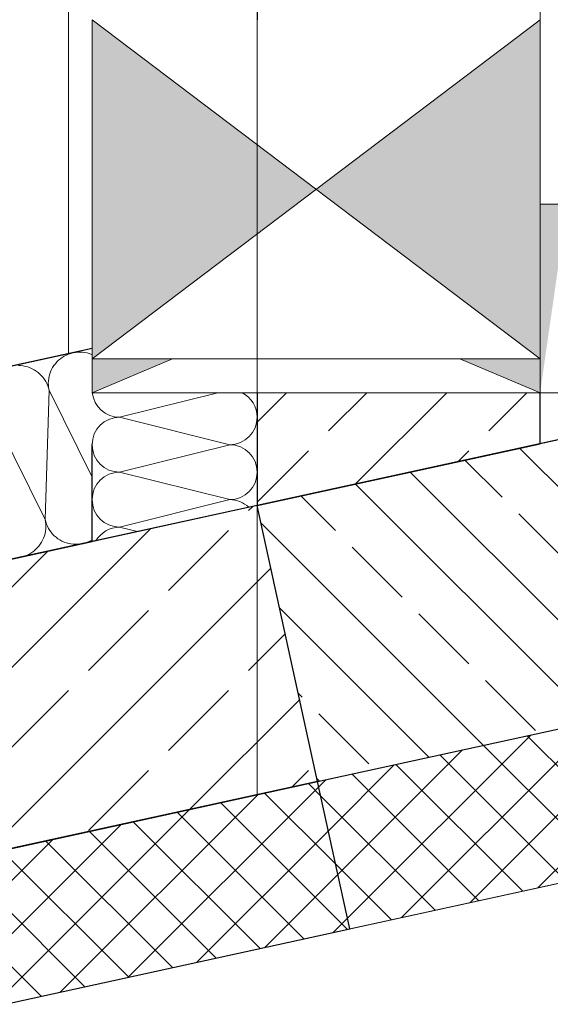
# Model space of a CAD drawing. Extents: x 0 to 69, y 0 to 42.
# Drawn here: x 27.8 to 28.1, y 6.6 to 7.1 of the extents above; entities that cross this region are included whole.
import ezdxf
from ezdxf.xclip import XClip

# ---------------------------------------------------------------- set-up
doc = ezdxf.new("R2010")
doc.units = 0
doc.header["$MEASUREMENT"] = 0
doc.header["$XCLIPFRAME"] = 0
for name, pattern in [('02 Strichlinie eng', [0.11499999999999999, 0.075, -0.03999999999999999]), ('Punktlinie 1', [0.0125, 0, -0.0125]), ('Untersicht', [0.1, 0.075, -0.025])]:
    doc.linetypes.add(name, pattern=pattern)
for name, color, linetype in [('80 Raum', 7, 'Continuous'), ('Neubau_10 Wand außen', 7, 'Continuous'), ('Neubau_20 Decke', 7, 'Continuous'), ('Neubau_20 Unterdämmung', 7, 'Continuous'), ('Neubau_95 L5 Ausführungsplanung Beschriftung.allgemein', 7, 'Continuous')]:
    doc.layers.add(name, color=color, linetype=linetype)
pattern_1 = [(44.99999999999999, (-36.45646593856652, -8.051870705906042), (-0.04242640687119283, 0.04242640687119287), []), (44.99999999999999, (-36.47767914200211, -8.030657502470445), (-0.04242640687119283, 0.04242640687119287), [0.045, -0.015])]
pattern_2 = [(44.99999999999997, (-36.45646593856652, -8.051870705906042), (-0.01414213562373095, 0.01414213562373096), []), (135.0000000000002, (-36.45646593856652, -8.051870705906042), (0.01414213562373091, 0.01414213562373099), [])]

# ---------------------------------------------------------------- blocks, each defined once
blk = doc.blocks.new('*X51')
at = {"layer": 'Neubau_20 Unterdämmung', "color": 7, "linetype": 'Continuous', "lineweight": 13, "ltscale": 10}
for p, q in [((27.8725948862305, 6.944094062795184), (27.87144797497761, 6.943606168761149)), ((27.87377505085374, 6.944494883793283), (27.8725948862305, 6.944094062795184)), ((27.87498186888803, 6.944806390201834), (27.87377505085374, 6.944494883793283)), ((27.87620859131739, 6.945026839950644), (27.87498186888803, 6.944806390201834)), ((27.8774483578124, 6.945155000195294), (27.87620859131739, 6.945026839950644)), ((27.87869423509592, 6.945190154211708), (27.8774483578124, 6.945155000195294)), ((27.8799392557168, 6.94513210540437), (27.87869423509592, 6.945190154211708)), ((27.88117645701471, 6.944981178405753), (27.8799392557168, 6.94513210540437)), ((27.88239892005813, 6.944738217260858), (27.88117645701471, 6.944981178405753)), ((27.88359980833784, 6.94440458070696), (27.88239892005813, 6.944738217260858)), ((27.88477240599947, 6.943982134575005), (27.88359980833784, 6.94440458070696)), ((27.86560658573229, 6.939035012748235), (27.86485727846841, 6.93803902849396)), ((27.86642822777761, 6.939972216226577), (27.86560658573229, 6.939035012748235)), ((27.86731760964877, 6.940845397706968), (27.86642822777761, 6.939972216226577)), ((27.86826975756159, 6.941649674004378), (27.86731760964877, 6.940845397706968)), ((27.8692793467187, 6.942380547279503), (27.86826975756159, 6.941649674004378)), ((27.87034073108802, 6.943033930192523), (27.8692793467187, 6.942380547279503)), ((27.87144797497761, 6.943606168761149), (27.87034073108802, 6.943033930192523)), ((27.88512247063352, 6.943825557460122), (27.88477240599947, 6.943982134575005)), ((27.84737485833866, 6.938013739404386), (27.84612983771778, 6.938071788211725)), ((27.84861205963657, 6.937862812405769), (27.84737485833866, 6.938013739404386)), ((27.84983452267999, 6.937619851260875), (27.84861205963657, 6.937862812405769)), ((27.8510354109597, 6.937286214706977), (27.84983452267999, 6.937619851260875)), ((27.85220800862133, 6.936863768575022), (27.8510354109597, 6.937286214706977)), ((27.85334575802309, 6.93635487535514), (27.85220800862133, 6.936863768575022)), ((27.85444229640883, 6.935762380984641), (27.85334575802309, 6.93635487535514)), ((27.85549149149108, 6.935089598932384), (27.85444229640883, 6.935762380984641)), ((27.85648747574535, 6.934340291668513), (27.85549149149108, 6.935089598932384)), ((27.85742467922369, 6.933518649623191), (27.85648747574535, 6.934340291668513)), ((27.86266066269382, 6.93358294796259), (27.86232702613992, 6.932382059682872)), ((27.86308310882578, 6.934755545624214), (27.86266066269382, 6.93358294796259)), ((27.86359200204566, 6.935893295025979), (27.86308310882578, 6.934755545624214)), ((27.86418449641616, 6.936989833411709), (27.86359200204566, 6.935893295025979)), ((27.86485727846841, 6.93803902849396), (27.86418449641616, 6.936989833411709)), ((27.85829786070408, 6.932629267752026), (27.85742467922369, 6.933518649623191)), ((27.85910213700149, 6.931677119839209), (27.85829786070408, 6.932629267752026)), ((27.85983301027662, 6.930667530682095), (27.85910213700149, 6.931677119839209)), ((27.86048639318964, 6.929606146312779), (27.85983301027662, 6.930667530682095)), ((27.86105863175826, 6.92849890242319), (27.86048639318964, 6.929606146312779)), ((27.8615465257923, 6.927351991170299), (27.86105863175826, 6.92849890242319)), ((27.86193313799641, 6.929922395341547), (27.86187508918908, 6.928677374720663)), ((27.86187508918908, 6.928677374720663), (27.86191024320549, 6.927431497437145)), ((27.86208406499503, 6.931159596639453), (27.86193313799641, 6.929922395341547)), ((27.86232702613992, 6.932382059682872), (27.86208406499503, 6.931159596639453)), ((27.86225885319895, 6.924965008512772), (27.86021338650985, 6.856277030756501)), ((27.86194734679039, 6.926171826547062), (27.8615465257923, 6.927351991170299)), ((27.86191024320549, 6.927431497437145), (27.86203840345014, 6.926191730942137)), ((27.86225885319895, 6.924965008512772), (27.86194734679039, 6.926171826547062)), ((27.86203840345014, 6.926191730942137), (27.86225885319895, 6.924965008512772)), ((27.86225885319895, 6.924965008512772), (27.88512247063352, 6.878839406566424)), ((27.82969445582081, 6.91784664251279), (27.86021338650985, 6.856277030756501)), ((27.86021338650985, 6.856277030756501), (27.8605248929184, 6.855070212722213)), ((27.86043383625865, 6.855050308327137), (27.86021338650985, 6.856277030756501)), ((27.86014521356887, 6.848859979586401), (27.86038817471376, 6.85008244262982)), ((27.86038817471376, 6.85008244262982), (27.86053910171238, 6.851319643927728)), ((27.8605619965033, 6.853810541832129), (27.86043383625865, 6.855050308327137)), ((27.8605248929184, 6.855070212722213), (27.86092571391649, 6.853890048098974)), ((27.86053910171238, 6.851319643927728), (27.86059715051972, 6.852564664548611)), ((27.86059715051972, 6.852564664548611), (27.8605619965033, 6.853810541832129)), ((27.86092571391649, 6.853890048098974), (27.86141360795053, 6.852743136846085)), ((27.86141360795053, 6.852743136846085), (27.86198584651915, 6.851635892956495)), ((27.86198584651915, 6.851635892956495), (27.86263922943217, 6.850574508587178)), ((27.86263922943217, 6.850574508587178), (27.8633701027073, 6.849564919430065)), ((27.85828774329263, 6.844252205857564), (27.85888023766314, 6.845348744243296)), ((27.85888023766314, 6.845348744243296), (27.85938913088301, 6.846486493645059)), ((27.85938913088301, 6.846486493645059), (27.85981157701497, 6.847659091306685)), ((27.85981157701497, 6.847659091306685), (27.86014521356887, 6.848859979586401)), ((27.8633701027073, 6.849564919430065), (27.86417437900471, 6.848612771517247)), ((27.86417437900471, 6.848612771517247), (27.8650475604851, 6.847723389646084)), ((27.8650475604851, 6.847723389646084), (27.86598476396344, 6.846901747600762)), ((27.86598476396344, 6.846901747600762), (27.86698074821772, 6.846152440336891)), ((27.86698074821772, 6.846152440336891), (27.86802994329997, 6.845479658284634)), ((27.86802994329997, 6.845479658284634), (27.8691264816857, 6.844887163914135)), ((27.8691264816857, 6.844887163914135), (27.87026423108746, 6.844378270694252)), ((27.88244175085643, 6.844266342474073), (27.88358866210932, 6.844754236508107)), ((27.88358866210932, 6.844754236508107), (27.88469590599891, 6.845326475076734)), ((27.88469590599891, 6.845326475076734), (27.88512247063352, 6.845589066133853)), ((27.85319289299009, 6.83886149198977), (27.8542024821472, 6.839592365264896)), ((27.8542024821472, 6.839592365264896), (27.85515463006002, 6.840396641562306)), ((27.85515463006002, 6.840396641562306), (27.85604401193118, 6.841269823042698)), ((27.85604401193118, 6.841269823042698), (27.85686565397651, 6.84220702652104)), ((27.85686565397651, 6.84220702652104), (27.85761496124038, 6.843203010775315)), ((27.85761496124038, 6.843203010775315), (27.85828774329263, 6.844252205857564)), ((27.87026423108746, 6.844378270694252), (27.87143682874909, 6.843955824562296)), ((27.87143682874909, 6.843955824562296), (27.87263771702881, 6.8436221880084)), ((27.87263771702881, 6.8436221880084), (27.87386018007222, 6.843379226863505)), ((27.87386018007222, 6.843379226863505), (27.87509738137014, 6.843228299864888)), ((27.87509738137014, 6.843228299864888), (27.87634240199102, 6.84317025105755)), ((27.87634240199102, 6.84317025105755), (27.87758827927453, 6.843205405073964)), ((27.87758827927453, 6.843205405073964), (27.87882804576954, 6.843333565318614)), ((27.87882804576954, 6.843333565318614), (27.8800547681989, 6.843554015067423)), ((27.8800547681989, 6.843554015067423), (27.8812615862332, 6.843865521475975)), ((27.8812615862332, 6.843865521475975), (27.88244175085643, 6.844266342474073)), ((27.84626364839141, 6.836215199318631), (27.84749037082077, 6.836435649067441)), ((27.84749037082076, 6.836435649067439), (27.84869718885506, 6.836747155475992)), ((27.84869718885506, 6.836747155475992), (27.84987735347829, 6.837147976474089)), ((27.84987735347829, 6.837147976474089), (27.85102426473118, 6.837635870508126)), ((27.85102426473118, 6.837635870508126), (27.85213150862078, 6.838208109076752)), ((27.85213150862078, 6.838208109076752), (27.85319289299009, 6.83886149198977))]:
    blk.add_line(p, q, dxfattribs=at)
blk = doc.blocks.new('*X80')
at = {"layer": 'Neubau_10 Wand außen', "color": 7, "linetype": 'Continuous', "lineweight": 13, "ltscale": 10}
for p, q in [((27.89970580396685, 6.910629294093947), (27.95169883252386, 6.923627551233197)), ((27.89970580396685, 6.910629294093947), (27.95803913730019, 6.896045960760612)), ((27.89970580396685, 6.881462627427279), (27.95803913730019, 6.896045960760612)), ((27.89970580396685, 6.881462627427279), (27.95803913730019, 6.866879294093946)), ((27.89970580396685, 6.852295960760612), (27.95803913730019, 6.866879294093946)), ((27.89970580396685, 6.852295960760612), (27.90919440563815, 6.84992381034279))]:
    blk.add_line(p, q, dxfattribs=at)
for centre, radius, start, end in [((27.89970580396685, 6.92521262742728), 0.01458333333333337, 186.2398594451361, 270), ((27.95803913730019, 6.910629294093947), 0.01458333333333328, 0, 63.0382065983503), ((27.89970580396685, 6.896045960760612), 0.01458333333333336, 90, 180), ((27.95803913730019, 6.910629294093947), 0.01458333333333336, 270, 0), ((27.89970580396685, 6.896045960760612), 0.01458333333333336, 180, 270), ((27.95803913730019, 6.881462627427279), 0.01458333333333328, 0, 90), ((27.89970580396685, 6.866879294093946), 0.01458333333333336, 90, 180), ((27.95803913730019, 6.881462627427279), 0.01458333333333337, 270, 0), ((27.89970580396685, 6.866879294093946), 0.01458333333333336, 180, 270), ((27.95803913730019, 6.852295960760612), 0.01458333333333328, 46.13421079949417, 90), ((27.89970580396685, 6.83771262742728), 0.01458333333333328, 90, 149.5590602179408)]:
    blk.add_arc(centre, radius, start, end, dxfattribs=at)
blk = doc.blocks.new('Zeichnung_4_1', base_point=(-36.45646593856652, -8.051870705906042))
at = {"layer": 'Neubau_10 Wand außen', "linetype": 'Continuous', "lineweight": 0, "true_color": 0x000000}
h = blk.add_hatch(dxfattribs=at)
h.set_pattern_fill('Beton__WU_0001', color=18, style=0, pattern_type=2)
h.set_pattern_definition([(134.9999999999997, (-36.45646593856652, -8.051870705906042), (0.05303300858899132, 0.05303300858899081), []), (134.9999999999997, (-36.47414360809618, -8.069548375435705), (0.05303300858899132, 0.05303300858899081), []), (134.9999999999997, (-36.49182127762585, -8.08722604496537), (0.05303300858899132, 0.05303300858899081), [0.0375, -0.0125])])
h.paths.add_polyline_path([(30.93003347460819, 7.510259694545934), (27.97262247063351, 6.863788730478637), (28.00465511038347, 6.71724897942331), (30.96206611435816, 7.363719820289568)])
h = blk.add_hatch(dxfattribs=at)
h.set_pattern_fill('Dämmung__hart_1_0001', color=18, style=0, pattern_type=2)
h.set_pattern_definition(pattern_2)
h.paths.add_polyline_path([(30.96206613101485, 7.363719827813525), (28.00465511763342, 6.717248983707585), (28.02173919859009, 6.639094425715775), (30.97915021197154, 7.285565269821712)])
at = {"layer": 'Neubau_10 Wand außen', "linetype": 'Continuous', "lineweight": 18, "true_color": 0x9b9b9b}
for points in [[(27.88512246503883, 7.121577805401971), (27.88512246503883, 6.941577813397284), (28.00387245816666, 7.031577807630113)], [(28.1226224512945, 6.941577806319227), (28.1226224512945, 7.121577798323911), (28.00387245816666, 7.031577807630113)], [(27.88512246503883, 6.923627517007058), (27.92775440409797, 6.94157781160758), (27.88512246503883, 6.941577815146608)], [(28.1226224512945, 6.94157780806855), (28.07999055824272, 6.94157780806855), (28.1226224512945, 6.923627538241231)]]:
    blk.add_hatch(color=253, dxfattribs=at).paths.add_polyline_path(points)
at = {"layer": 'Neubau_10 Wand außen', "linetype": 'Continuous', "lineweight": 0, "true_color": 0x000000}
h = blk.add_hatch(dxfattribs=at)
h.set_pattern_fill('Beton__Stahlbeton_0001', color=18, style=0, pattern_type=2)
h.set_pattern_definition(pattern_1)
h.paths.add_polyline_path([(27.97262248498092, 6.863788767624945), (28.12262250651275, 6.896577756449998), (28.12262241793026, 6.923627573807689), (27.97262248498092, 6.923627573807689)])
h = blk.add_hatch(dxfattribs=at)
h.set_pattern_fill('Beton__Stahlbeton_0001', color=18, style=0, pattern_type=2)
h.set_pattern_definition(pattern_1)
h.paths.add_polyline_path([(27.97262240441403, 6.863788818960023), (27.79503751573055, 6.824969908554124), (27.82707008699117, 6.678429983947209), (28.00465511763343, 6.717249036311884)])
at = {"layer": 'Neubau_20 Decke', "linetype": 'Continuous', "lineweight": 0, "true_color": 0x000000}
blk.add_hatch(color=18, dxfattribs=at).paths.add_polyline_path([(28.22262247869665, 7.023627522105699), (28.12262250536655, 7.023627522105699), (28.12262250536655, 6.923627548775594), (28.13512250203281, 7.011127525439437)])
at = {"layer": 'Neubau_20 Unterdämmung', "linetype": 'Continuous', "lineweight": 0, "true_color": 0x000000}
h = blk.add_hatch(dxfattribs=at)
h.set_pattern_fill('Dämmung__hart_1_0001', color=18, style=0, pattern_type=2)
h.set_pattern_definition(pattern_2)
h.paths.add_polyline_path([(28.00465511763346, 6.717248979423321), (27.5161891570243, 6.610473489437335), (27.53327323542425, 6.5323189357298), (28.02173919603341, 6.639094425715783)])
at = {"layer": 'Neubau_10 Wand außen', "color": 7, "linetype": 'Continuous', "lineweight": 25, "ltscale": 10}
for p, q in [((27.97262281176239, 9.46720375494719), (27.97262281176239, 7.121577509208928)), ((28.00465548258947, 6.717248871235963), (30.96206585052929, 7.363719521135828)), ((27.97262281176239, 6.923627831968386), (27.97262281176239, 6.863788454718309))]:
    blk.add_line(p, q, dxfattribs=at)
at = {"layer": 'Neubau_10 Wand außen', "color": 7, "linetype": 'Continuous', "lineweight": 13, "ltscale": 10}
for p, q in [((28.1226227737644, 7.121577509208928), (27.88512218069761, 6.941577729001263)), ((28.1226227737644, 6.941577729001263), (27.88512218069761, 7.121577509208928)), ((27.92775460148297, 6.941577729001263), (27.88512218069761, 6.923627831968386)), ((28.1226227737644, 6.923627831968386), (28.07999035297905, 6.941577729001263))]:
    blk.add_line(p, q, dxfattribs=at)
at = {"layer": 'Neubau_10 Wand außen', "color": 7, "linetype": 'Continuous', "lineweight": 25, "ltscale": 10, "flags": 128}
for points in [[(30.93003348276279, 7.510259628186536), (27.97262247063351, 6.863788767624948)], [(28.12262247063351, 6.896577794475298), (28.12262247063351, 6.923627538241231)], [(27.97262247063351, 6.863788767624945), (28.12262247063351, 6.896577794475298)], [(27.97262247063351, 6.863788767624945), (27.79503749046162, 6.824969843071105)], [(28.00465511763343, 6.717248979423315), (27.97262247063351, 6.863788767624945)], [(28.00465511763343, 6.71724897942331), (27.97262247063351, 6.863788767624948)], [(27.82707013200083, 6.678430053675802), (28.00465511763343, 6.717248979423315)]]:
    blk.add_lwpolyline(points, dxfattribs=at)
at = {"layer": 'Neubau_10 Wand außen', "color": 7, "linetype": 'Continuous', "lineweight": 18, "ltscale": 10, "flags": 128}
for points in [[(28.02173919603337, 6.639094425715775), (30.97915019959534, 7.28556528440461)], [(27.88512247063352, 6.844661835295571), (27.97262247063351, 6.863788767624945)], [(28.02173919603337, 6.639094425715775), (28.00465511763343, 6.71724897942331)]]:
    blk.add_lwpolyline(points, dxfattribs=at)
at = {"layer": 'Neubau_10 Wand außen', "color": 7, "linetype": 'Continuous', "lineweight": 13, "ltscale": 10, "flags": 128}
for points in [[(27.88512246503883, 7.121577805401971), (27.88512246503883, 6.941577813397284)], [(28.1226224512945, 6.941577806319227), (28.1226224512945, 7.121577798323911)], [(27.88512246503883, 6.941577813397284), (27.88512246503883, 6.923627517007056)], [(27.88512246503883, 6.941577813397284), (27.9726224786016, 6.941577806319227)], [(27.9726224786016, 6.941577806319227), (28.1226224512945, 6.941577806319227)], [(28.1226224512945, 6.923627538241231), (28.1226224512945, 6.941577806319227)], [(27.88512246503883, 6.923627517007056), (27.9726224786016, 6.923627538241231)], [(27.9726224786016, 6.923627538241231), (28.1226224512945, 6.923627538241231)]]:
    blk.add_lwpolyline(points, dxfattribs=at)
at = {"layer": 'Neubau_20 Decke', "color": 7, "linetype": 'Punktlinie 1', "lineweight": 13, "ltscale": 10, "flags": 128}
blk.add_lwpolyline([(22.2127373378732, 17.19970395084987), (6.047336022933253, 17.19970395084987), (6.047339632035182, 6.467033046505274), (16.45527338640548, 4.192629061488516), (27.9726223416159, 6.710246822403781), (27.9726223416159, 10.38720390788292), (28.12262247063351, 10.38720390788292), (28.12262247063351, 16.97470395082828), (30.83592556873663, 16.974703951219), (30.28940217996544, 19.7643898275637), (31.68251223365199, 21.26672605044152), (28.72661978048737, 24.0077126760797), (22.21280262162252, 18.55728591021586)], close=True, dxfattribs=at)
at = {"layer": 'Neubau_20 Decke', "color": 7, "linetype": '02 Strichlinie eng', "lineweight": 13, "ltscale": 10, "flags": 128}
blk.add_lwpolyline([(28.12262247063351, 6.923627548775594), (28.12262247063351, 6.896577811677007), (30.42736637681748, 7.400379859962328), (30.45351449159121, 8.592106842081915), (29.13357064572119, 8.621487269749881), (28.12262247063351, 8.621487269749881), (28.12262247063351, 7.023627522105699)], dxfattribs=at)
at = {"layer": 'Neubau_20 Decke', "color": 7, "linetype": 'Continuous', "lineweight": 13, "ltscale": 10, "flags": 128}
for points in [[(28.22262247869665, 7.023627522105699), (28.12262250536655, 7.023627522105699)], [(28.12262250536655, 7.023627522105699), (28.12262250536655, 6.923627548775594)], [(28.12262250536655, 6.923627548775594), (28.22262247869665, 6.923627548775594)]]:
    blk.add_lwpolyline(points, dxfattribs=at)
at = {"layer": 'Neubau_20 Unterdämmung', "color": 1, "linetype": 'Untersicht', "lineweight": 18, "ltscale": 10, "true_color": 0xf50000}
for p, q in [((36.03008501716616, 8.471556263858094), (27.97262281176239, 6.710247113642325)), ((36.24201469330401, 8.435993536615168), (27.98970696093508, 6.632092030404359)), ((27.97262281176239, 6.710247113642325), (16.45527331586916, 4.192628819916315)), ((27.98970696093508, 6.632092030404359), (16.45527592879026, 4.110740743389838))]:
    blk.add_line(p, q, dxfattribs=at)
at = {"layer": 'Neubau_20 Unterdämmung', "color": 7, "linetype": 'Continuous', "lineweight": 18, "ltscale": 10, "flags": 128}
for points in [[(27.87262247063352, 13.28720391676066), (27.87262247063351, 6.94429069445146)], [(27.9726224706335, 6.863788767624945), (27.97262247063351, 13.28720391677577)], [(36.1309709808488, 8.41171988079451), (27.53327323542425, 6.5323189357298)], [(27.87262247063351, 6.944290694451458), (27.46280141079435, 6.854706469800026)], [(27.48415650873789, 6.757013277653279), (27.9726224706335, 6.863788767624943)], [(27.9726224706335, 6.863788767624945), (27.87262247063351, 6.841929416391376)]]:
    blk.add_lwpolyline(points, dxfattribs=at)
at = {"layer": 'Neubau_20 Unterdämmung', "color": 7, "linetype": 'Continuous', "lineweight": 13, "ltscale": 10, "flags": 128}
blk.add_lwpolyline([(18.40357430104697, 4.772056918622295), (23.28844199957872, 5.839856853913725), (23.22437670506773, 6.132936432931663), (23.46860968541429, 6.186324177883487), (23.53267497975389, 5.893244599649611), (27.9726224706335, 6.863788752874514), (27.9726224706335, 10.16220514921153), (24.5124013408105, 10.16220395085125), (24.51240132349425, 10.21220395085125), (24.21240132349426, 10.21220514921152), (22.51240132118176, 10.21220395085125), (22.21240132118176, 10.21220514921152), (20.52503798491426, 10.21220514921152), (20.22503798491426, 10.21220514921152), (16.53022707413012, 10.21220514921153)], dxfattribs=at)
at = {"layer": 'Neubau_20 Unterdämmung', "color": 7, "linetype": 'Continuous', "lineweight": 25, "ltscale": 10, "flags": 128}
for points in [[(27.88512247063352, 6.947023059954607), (27.46280142193045, 6.854706418585311)], [(27.88512247063352, 6.844661781942108), (27.88512247063352, 6.896577794475298)], [(27.4841565199304, 6.757013226450892), (27.88512247063352, 6.844661781942108)], [(28.00465511763346, 6.717248979423321), (27.5161891570243, 6.610473489437335)], [(28.02173919603341, 6.639094425715783), (28.00465511763346, 6.717248979423321)], [(27.53327323542425, 6.5323189357298), (28.02173919603341, 6.639094425715783)]]:
    blk.add_lwpolyline(points, dxfattribs=at)
at = {"layer": 'Neubau_95 L5 Ausführungsplanung Beschriftung.allgemein', "color": 230, "linetype": 'Continuous', "lineweight": 18, "ltscale": 10, "true_color": 0xff0073, "flags": 128}
blk.add_lwpolyline([(27.97262240908592, 6.710246827048428), (27.97262240908592, 17.14720391722441), (30.80213134597256, 17.14720391717887), (30.49315700034149, 18.72433928935472), (34.43914843676132, 20.8345857453924)], dxfattribs=at)
at = {"layer": '80 Raum', "color": 7, "linetype": 'Continuous', "lineweight": 13, "ltscale": 10}
for name in ['*X51', '*X80']:
    blk.add_blockref(name, (0, 0), dxfattribs=at)

msp = doc.modelspace()

# ---------------------------------------------------------------- block references
at = {"color": 7, "linetype": 'Continuous', "lineweight": 13, "ltscale": 20}
ref = msp.add_blockref('Zeichnung_4_1', (-36.45646593856652, -8.051870705906042), dxfattribs=at)
XClip(ref).set_block_clipping_path([(1.000000000000001, 0.2500000000000002), (59.45, 41.8)])

doc.saveas('drawing.dxf')
